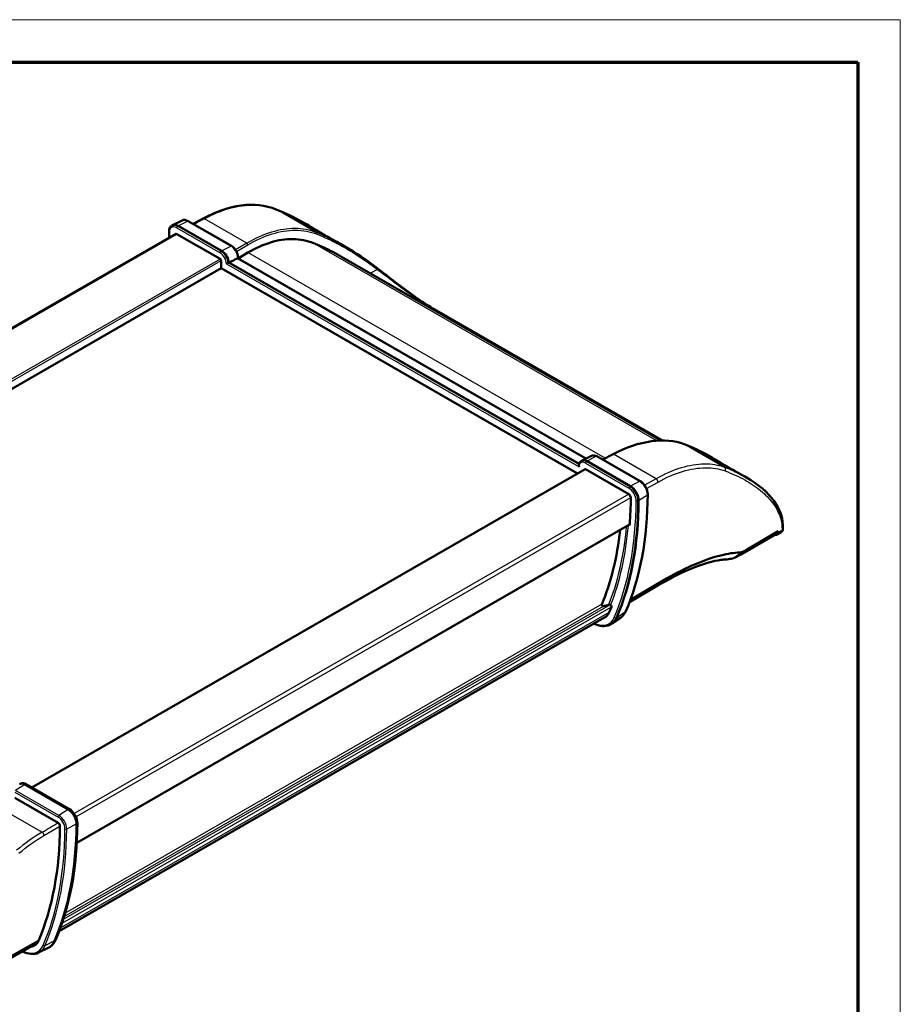
# Model space of a CAD drawing. Units: millimetres. Extents: x 1 to 419, y 1 to 296.
# Drawn here: x 336 to 419, y 204 to 296 of the extents above; entities that cross this region are included whole.
import ezdxf

# ---------------------------------------------------------------- set-up
doc = ezdxf.new("R2010")
doc.units = ezdxf.units.MM
doc.layers.get('0').update_dxf_attribs({"lineweight": 25})
doc.layers.add('Sichtbar (ISO)', color=7, linetype='Continuous', lineweight=50)
doc.layers.add('Sichtbar schmal (ISO)', color=1, linetype='Continuous', lineweight=25)

# ---------------------------------------------------------------- blocks, each defined once
blk = doc.blocks.new('Ränder Bopla-A3-Rahmen')
at = {"color": 1, "linetype": 'Continuous', "lineweight": 18}
for p, q in [((1, 296), (419, 296)), ((419, 296), (419, 1))]:
    blk.add_line(p, q, dxfattribs=at)
at = {"color": 3, "linetype": 'Continuous', "lineweight": 70}
for p, q in [((20, 292), (415, 292)), ((415, 292), (415, 5))]:
    blk.add_line(p, q, dxfattribs=at)

msp = doc.modelspace()

# ---------------------------------------------------------------- linework, layer by layer
at = {"layer": 'Sichtbar (ISO)'}
for p, q in [((350.61673994, 276.64582927), (350.67218823, 276.68268778)), ((351.61492725, 277.1511473), (350.71310957, 276.70625281)), ((351.24120582, 276.64118765), (355.30651391, 274.30013242)), ((352.16979066, 277.09350555), (356.23509874, 274.75245032)), ((353.57349464, 277.319743), (352.651094, 276.81634069)), ((363.15144269, 276.86438469), (363.32896088, 276.76215876)), ((351.00483183, 275.89425632), (299.10801925, 246.00886955)), ((350.38377426, 275.53661247), (350.3766593, 276.10101394)), ((351.09978447, 275.87054158), (355.16509255, 273.52948635)), ((366.39168432, 274.99845363), (366.88204444, 274.71607402)), ((356.85324326, 273.68193399), (356.85324326, 273.57727687)), ((356.85324438, 273.58771298), (357.77395408, 274.12677829)), ((366.57576405, 273.73866795), (396.54198825, 256.48226711)), ((355.25841794, 273.36784231), (355.25841794, 272.65819671)), ((355.92993327, 273.17631308), (355.99025413, 273.21147758)), ((388.85489404, 254.28599011), (355.99025362, 273.21147785)), ((356.56129677, 273.46758535), (356.78613819, 273.5707424)), ((389.48826115, 254.78401996), (356.850015, 273.5791359)), ((303.44121584, 242.81863254), (355.25843707, 272.6581857)), ((355.25841794, 272.65819671), (388.71836928, 253.38989222)), ((375.2430295, 268.83318732), (396.68818368, 256.48374436)), ((392.04038211, 255.19864308), (391.07453987, 254.68974992)), ((389.041388, 254.551066), (389.0968363, 254.58792451)), ((390.03492517, 255.05370618), (389.13310748, 254.60881169)), ((389.60119279, 254.5511403), (393.66650088, 252.21008507)), ((390.52977763, 255.0034582), (394.59508571, 252.66240297)), ((400.84559025, 255.15776876), (401.33595037, 254.87538915)), ((337.50451779, 223.89779659), (389.41861265, 253.79313556)), ((389.45977144, 253.78049424), (393.52507952, 251.43943901)), ((404.39867381, 253.11168402), (404.576192, 253.00945809)), ((341.72495539, 218.7178237), (393.59670093, 248.58877532)), ((407.54500744, 247.96239013), (404.62682441, 246.24833997)), ((407.78045984, 247.85625905), (407.44858447, 247.65979138)), ((407.37218445, 247.73209423), (404.04900446, 245.77995241)), ((393.67579341, 241.53534814), (396.73227583, 243.32884793)), ((396.27244676, 242.8869365), (393.59348325, 241.31492104)), ((340.06025279, 210.40379225), (391.38701524, 239.96090898)), ((392.75755085, 239.84637788), (391.9201062, 239.2896978)), ((391.73577161, 239.18847453), (391.79548213, 239.21793158)), ((336.44265212, 224.26146849), (336.3829416, 224.23201144)), ((340.916335, 221.83328482), (336.85102692, 224.17434005)), ((341.03174704, 221.86660036), (336.96643895, 224.20765559)), ((339.96174085, 220.59436369), (335.89643276, 222.93541892)), ((337.92897617, 209.24280326), (333.61008243, 206.80207906)), ((334.09298804, 207.23853655), (338.12818539, 209.5189752)), ((339.22538862, 208.94975607), (339.16994032, 208.91289755)), ((338.14349857, 208.39623684), (339.04531626, 208.84113133))]:
    msp.add_line(p, q, dxfattribs=at)
at = {"layer": 'Sichtbar (ISO)', "flags": 128}
for points in [[(353.57349464, 277.319743), (354.02502394, 277.55516833), (354.47669486, 277.76858199), (354.92744529, 277.95929823), (355.37616845, 278.1266939), (355.82230717, 278.27039338), (356.26614383, 278.39023574), (356.70707152, 278.48570637), (357.14416468, 278.55627051), (357.5765138, 278.60149472), (358.0033695, 278.62107928), (358.42522236, 278.61474878), (358.84188105, 278.5821079), (359.25237281, 278.52287299), (359.65576704, 278.43692103), (360.05117528, 278.32432616), (360.43778327, 278.18535131)], [(360.43778327, 278.18535131), (361.11778389, 277.89964088), (361.79673422, 277.58422283), (362.47461654, 277.23910338), (363.15144309, 276.86438426)], [(350.3766593, 276.10101394), (350.38998218, 276.26610286), (350.43329344, 276.41642434), (350.46694243, 276.48428342), (350.5088768, 276.54599369), (350.55899815, 276.60029457), (350.6167397, 276.64582932)], [(351.61492765, 277.15114708), (351.67930569, 277.1767338), (351.74713815, 277.19209309), (351.88794645, 277.1931902), (352.03005435, 277.15874732), (352.16979107, 277.09350536)], [(366.39168437, 274.9984534), (366.21176917, 275.10037957), (366.00839208, 275.2124912), (365.7831627, 275.33394552), (365.53674356, 275.46450565), (365.27111642, 275.60333908), (364.98724728, 275.75027229), (364.8383138, 275.8270105), (364.68522886, 275.905763), (364.52855975, 275.98632767), (364.36891255, 276.06851316), (364.20669607, 276.15223354), (364.04143828, 276.23788366), (363.87434879, 276.32501932), (363.70738489, 276.41281494), (363.5426573, 276.50036612), (363.38133012, 276.58727056), (363.22566748, 276.67253685), (363.07945416, 276.75424329), (362.94531339, 276.83102467), (362.82535587, 276.90171057), (362.72184068, 276.96479945), (362.63613338, 277.01926558), (362.56786307, 277.06488756), (362.51736441, 277.10091216), (362.48526621, 277.12593678), (362.47339007, 277.13640087)], [(363.32896056, 276.76215875), (363.50535776, 276.65954917), (363.69380939, 276.5480053), (363.89381641, 276.42793649), (364.10602243, 276.29912334), (364.32975686, 276.16219203), (364.56316737, 276.01858615), (364.80569088, 275.86903746), (365.0565877, 275.71447892)], [(356.23509906, 274.75245018), (356.35953568, 274.66670504), (356.47602124, 274.55881195), (356.58175378, 274.43261238), (356.67378232, 274.2922955), (356.74930304, 274.14241223), (356.80578098, 273.98766781), (356.84106737, 273.83272222), (356.85324291, 273.68193435)], [(363.93614871, 275.02356585), (363.70744221, 275.10835955), (363.474709, 275.1828013), (363.23812272, 275.24668422), (362.99785197, 275.29978636), (362.75406026, 275.34193151), (362.50696425, 275.37308753), (362.25678899, 275.39323643), (362.00375954, 275.40235725), (361.74810266, 275.40043053), (361.49003666, 275.38743776), (361.22977481, 275.36336389), (360.96747306, 275.32829676), (360.70341715, 275.28241952), (360.43791476, 275.22591971), (360.17127188, 275.15898095), (359.9037886, 275.08179367), (359.63577679, 274.99454152), (359.36753823, 274.89741833), (359.09941346, 274.79071008), (358.83178603, 274.67479776), (358.56504369, 274.5500648), (358.29956575, 274.41689511), (358.03574165, 274.27567212), (357.77395408, 274.12677829)], [(366.57574767, 273.73852112), (366.46600149, 273.80130643), (366.35624604, 273.86329695), (366.24648216, 273.9244911), (366.13670479, 273.98488946), (366.02691562, 274.04448911), (365.91710791, 274.10328991), (365.80728671, 274.16128869), (365.69744528, 274.21848738), (365.5875853, 274.27488086), (365.47770341, 274.33047093), (365.36779623, 274.38525541), (365.25786545, 274.43923354), (365.14790938, 274.49240166), (365.03792381, 274.54476171), (364.92790789, 274.59631052), (364.81786078, 274.64704782), (364.70777996, 274.6969719), (364.59766373, 274.74608177), (364.48751294, 274.79437548), (364.37732253, 274.84185204), (364.26709251, 274.88851144), (364.15682118, 274.93435074), (364.0465077, 274.97936872), (363.93614871, 275.02356585)], [(366.88204441, 274.71607383), (367.25884735, 274.49434416), (367.63629345, 274.26279256), (368.0143962, 274.02147423), (368.39329511, 273.77037325), (368.77315412, 273.50946048), (369.15396902, 273.2388256), (369.53573475, 272.95857803), (369.91844331, 272.66884475)], [(355.92993327, 273.17631308), (355.92281462, 273.17213098), (355.91538439, 273.1677042), (355.90768232, 273.16305763), (355.89978252, 273.15824185), (355.89180196, 273.15333557), (355.88378242, 273.14836835), (355.87575982, 273.14336879), (355.86777178, 273.13836889), (355.85987783, 273.13341041), (355.85210195, 273.12851749), (355.84446847, 273.12370426), (355.83699167, 273.11899169), (355.82969237, 273.11439528), (355.82258593, 273.10992836), (355.81567164, 273.10559835), (355.80896186, 273.10141099), (355.80246239, 273.09737553), (355.7961842, 273.0934998), (355.79012875, 273.08979152), (355.78429231, 273.08624563), (355.77867677, 273.08286814), (355.77329124, 273.07966239), (355.76813789, 273.07663502), (355.76322578, 273.07378888)], [(356.85000372, 273.57912099), (356.84943357, 273.57942575), (356.84881349, 273.57971142), (356.84813903, 273.57997883), (356.84741406, 273.58022485), (356.84663234, 273.58045172), (356.84579614, 273.58065734), (356.84490258, 273.58084149), (356.84395222, 273.58100352), (356.84294391, 273.58114229), (356.84187527, 273.58125932), (356.84075117, 273.58135255), (356.83956795, 273.58142474), (356.83833046, 273.58147383), (356.83703503, 273.58150302), (356.83568475, 273.58151022), (356.8342811, 273.58149627), (356.83282208, 273.58146196), (356.83130917, 273.58140814), (356.82974378, 273.58133415), (356.82812566, 273.58124132), (356.82645448, 273.58112992), (356.82473347, 273.58099891), (356.82296061, 273.58085003), (356.82113565, 273.58068458)], [(375.24302938, 268.83318763), (375.08382935, 268.92618189), (374.91963619, 269.02469905), (374.7510981, 269.1283571), (374.57892928, 269.23669711), (374.40389089, 269.34919459), (374.22676033, 269.46527775), (374.04835272, 269.58431998), (373.86875552, 269.70616017), (373.68768802, 269.83089503), (373.50563513, 269.95810033), (373.32318353, 270.08726206), (373.14093381, 270.21784172), (372.95948046, 270.34928889), (372.77939056, 270.48106169), (372.42391645, 270.7446096), (372.07429275, 271.00767088), (371.73245104, 271.26787239), (371.4010333, 271.5223181), (371.0814544, 271.7691044), (370.77285728, 272.00816365), (370.47557112, 272.23861081), (370.19048857, 272.45920663), (369.91844331, 272.66884475)], [(398.70995988, 256.14621382), (398.37381854, 256.25696828), (398.02177181, 256.34622336), (397.65526197, 256.41351152), (397.27515219, 256.45855218), (396.88246663, 256.48104477), (396.47867706, 256.48071448), (396.06507992, 256.45741448), (395.64166425, 256.41089782), (395.20895858, 256.34085777), (394.76843381, 256.24716137), (394.3215061, 256.12980872), (393.86961097, 255.98894787), (393.41417886, 255.82488997), (392.95661245, 255.63807277), (392.49825704, 255.42908891), (392.04038211, 255.19864308)], [(400.84559001, 255.1577687), (400.35394323, 255.42584627), (399.83303937, 255.68059126), (399.28448549, 255.92101991), (398.70995988, 256.14621382)], [(404.39867386, 253.11168378), (404.21875866, 253.21360995), (404.01538157, 253.32572159), (403.79015218, 253.4471759), (403.54373305, 253.57773603), (403.27810591, 253.71656947), (402.99423677, 253.86350268), (402.84530329, 253.94024088), (402.69221835, 254.01899339), (402.53554924, 254.09955805), (402.37590204, 254.18174354), (402.21368556, 254.26546392), (402.04842777, 254.35111404), (401.88133827, 254.4382497), (401.71437438, 254.52604533), (401.54964679, 254.61359651), (401.38831961, 254.70050094), (401.23265697, 254.78576724), (401.08644365, 254.86747367), (400.95230288, 254.94425506), (400.83234536, 255.01494095), (400.72883017, 255.07802983), (400.64312287, 255.13249596), (400.57485256, 255.17811794), (400.52435389, 255.21414255), (400.4922557, 255.23916716), (400.48037956, 255.24963125)], [(388.82815974, 254.14251153), (388.84902665, 254.26515767), (388.89084032, 254.37717476), (388.95507929, 254.4744737), (389.0413876, 254.55106642)], [(390.03492591, 255.05370585), (390.15405571, 255.09061612), (390.28015645, 255.09161999), (390.40643736, 255.06103188), (390.52977727, 255.00345845)], [(401.33595005, 254.87538913), (401.51234725, 254.77277956), (401.70079888, 254.66123569), (401.9008059, 254.54116688), (402.11301191, 254.41235373), (402.33674635, 254.27542242), (402.57015686, 254.13181653), (402.81268037, 253.98226784), (403.06357718, 253.82770931)], [(388.8616382, 254.01368081), (388.8588152, 254.01867006), (388.85609067, 254.02371896), (388.85346887, 254.02882365), (388.85095413, 254.03397883), (388.84854749, 254.03918365), (388.84625323, 254.04443278), (388.84407571, 254.04972194), (388.84201583, 254.0550492), (388.84007971, 254.06040884), (388.83826693, 254.0658016), (388.83657994, 254.0712289), (388.83502362, 254.07668574), (388.83360259, 254.0821675), (388.83232148, 254.08766761), (388.83118336, 254.09318199), (388.83019275, 254.09870497), (388.82935445, 254.10423106), (388.82867467, 254.10975361), (388.82815416, 254.11527207), (388.82780139, 254.12077821), (388.82762037, 254.12626459), (388.82761673, 254.13172181), (388.82779433, 254.1371404), (388.8281589, 254.14251201)], [(394.59508526, 252.66240328), (394.73731955, 252.56431601), (394.87085457, 252.4404271), (394.99221315, 252.2952187), (395.09780987, 252.13364624), (395.1842982, 251.96111519), (395.24868842, 251.78323498), (395.28850033, 251.60559013), (395.30160421, 251.43343648)], [(407.98661848, 248.20829045), (407.98952888, 248.53459356), (407.96094404, 248.8626933), (407.90111217, 249.19106542), (407.81049223, 249.51827323), (407.68971158, 249.84300938), (407.53951834, 250.16407179), (407.36077355, 250.48036584), (407.15433112, 250.79100125), (406.92064518, 251.09569995), (406.66015279, 251.39403632), (406.37354411, 251.68525493), (406.06155206, 251.96861862), (405.72496311, 252.2434081), (405.36460882, 252.5089233), (404.98137301, 252.76448937), (404.57619133, 253.00945827)], [(395.30160421, 251.43343648), (395.28951186, 250.66208828), (395.261709, 249.9002305), (395.21821003, 249.1482735), (395.15902753, 248.40662785), (395.08419422, 247.6756919), (394.99374434, 246.95586174), (394.88771894, 246.24752934), (394.76617228, 245.55107688), (394.62916541, 244.86688074), (394.47676272, 244.19531529), (394.30904213, 243.53674479), (394.1260883, 242.89152623), (393.92799437, 242.26001153), (393.71485523, 241.64254936), (393.48678309, 241.03947506), (393.24389528, 240.45111865)], [(407.54096355, 247.82728601), (407.53942667, 247.8087371), (407.53679133, 247.79098455), (407.53305248, 247.77404202), (407.52820834, 247.75792508), (407.5222571, 247.74264539), (407.51519855, 247.72821649), (407.50702765, 247.71465303), (407.49774428, 247.70196764), (407.48734486, 247.69017388), (407.4758295, 247.67928449), (407.46319456, 247.66931495), (407.4494383, 247.66027597), (407.43455899, 247.65218315), (407.41855304, 247.64505002), (407.40142045, 247.63888928), (407.38315943, 247.63371358), (407.36376471, 247.6295384), (407.34325153, 247.62637752), (407.32164626, 247.62425124), (407.29895577, 247.62316746), (407.27518579, 247.62313635), (407.25034033, 247.62416711), (407.22442844, 247.62626695), (407.19745083, 247.629448)], [(407.46138872, 247.8942279), (407.46080478, 247.88509291), (407.45994846, 247.87615391), (407.45882409, 247.86740855), (407.45742745, 247.85886315), (407.45576085, 247.85051515), (407.45382189, 247.84236999), (407.45161308, 247.83442621), (407.44913168, 247.8266871), (407.44637696, 247.81915515), (407.44334966, 247.8118308), (407.44005051, 247.80471546), (407.43647888, 247.79781167), (407.43263193, 247.79112171), (407.42851228, 247.78464612), (407.42411911, 247.77838637), (407.41945134, 247.77234478), (407.41450826, 247.76652384), (407.40929069, 247.76092404), (407.40379758, 247.75554771), (407.39802821, 247.75039735), (407.39198329, 247.74547338), (407.38566369, 247.7407763), (407.37906513, 247.73631143), (407.37219177, 247.73207632)], [(407.46227907, 247.91379811), (407.46224536, 247.91298163), (407.46220995, 247.91216711), (407.46217434, 247.91135148), (407.46214031, 247.91053482), (407.46210448, 247.90972005), (407.46206855, 247.90890425), (407.46203252, 247.90808838), (407.46199637, 247.90727343), (407.46196013, 247.90645744), (407.46192378, 247.90564236), (407.46188742, 247.90482631), (407.46184918, 247.90401209), (407.46181251, 247.90319586), (407.46177574, 247.90238054), (407.46173717, 247.90156516), (407.46170019, 247.90074972), (407.46166141, 247.89993422), (407.46162253, 247.89911963), (407.46158523, 247.89830401), (407.46154614, 247.89748832), (407.46150694, 247.89667355), (407.46146764, 247.89585872), (407.46142823, 247.89504285), (407.46138872, 247.8942279)], [(407.54500786, 247.96238993), (407.54495844, 247.95674787), (407.54489722, 247.95110874), (407.54482758, 247.94546863), (407.54474613, 247.93983047), (407.54465456, 247.93419328), (407.54455299, 247.92855713), (407.5444413, 247.92292098), (407.5443195, 247.91728677), (407.54418758, 247.91165355), (407.54404385, 247.90602129), (407.5438917, 247.90039001), (407.54372786, 247.89476074), (407.5435539, 247.88913147), (407.54336982, 247.88350414), (407.54317563, 247.87787682), (407.54297132, 247.87225144), (407.54275701, 247.86662613), (407.54253078, 247.86100368), (407.54229455, 247.85538128), (407.54204989, 247.84975987), (407.54179342, 247.84413942), (407.54152695, 247.83852099), (407.54125026, 247.83290347), (407.54096355, 247.82728601)], [(407.78045981, 247.85625897), (407.86679251, 247.92398566), (407.93241953, 248.0127229), (407.97138798, 248.11083321), (407.98661848, 248.20829045)], [(396.73227634, 243.32884784), (397.0740603, 243.5266416), (397.4168617, 243.71943297), (397.75984432, 243.90662932), (398.10217957, 244.08763076), (398.4430304, 244.26184369), (398.78157075, 244.42867648), (399.11701246, 244.58769246), (399.44861459, 244.73860557), (399.7756362, 244.8811351), (400.09734141, 245.01499937), (400.41298843, 245.13991766), (400.72189364, 245.25567006), (401.02348553, 245.36224853), (401.31717658, 245.45968276), (401.60238177, 245.54800098), (401.87851444, 245.62723045), (402.14498957, 245.69740232), (402.4012913, 245.7586627), (402.64707528, 245.81130612), (402.88201657, 245.85564029), (403.105794, 245.89196975), (403.31808219, 245.92060196), (403.51986023, 245.94198354), (403.71459553, 245.95668351), (403.901827, 245.96467268)], [(403.901827, 245.96467268), (403.92266609, 245.96566353), (403.94446992, 245.96761439), (403.96722037, 245.97053144), (403.99090605, 245.97441554), (404.01550928, 245.97927359), (404.04101655, 245.98510768), (404.06741396, 245.99192204), (404.09468719, 245.99972165), (404.12284761, 246.0085317), (404.15187119, 246.01834572), (404.1817179, 246.02914114), (404.21235107, 246.04089394), (404.24373067, 246.05358109), (404.27581538, 246.06718123), (404.30856643, 246.08167109), (404.34194547, 246.09702761), (404.37591161, 246.11322825), (404.41042693, 246.13024922), (404.44545096, 246.14806821), (404.48094578, 246.16666242), (404.51686922, 246.18600953), (404.5531821, 246.20608797), (404.58984817, 246.22687103), (404.6268236, 246.2483403)], [(402.56230406, 245.31011961), (402.47533783, 245.30582375), (402.37777041, 245.29844583), (402.27008437, 245.28771124), (402.15275218, 245.27334923), (402.02625558, 245.25508567), (401.89107167, 245.23264667), (401.5963632, 245.1743677), (401.27145483, 245.0975409), (400.91902794, 245.00142376), (400.54180606, 244.88535398), (400.14185944, 244.74895238), (399.72004535, 244.59158091), (399.27719409, 244.41258782), (398.81489458, 244.21172764), (398.33493217, 243.98913295), (397.83903909, 243.74494005), (397.3289813, 243.47947553), (396.80629716, 243.19329043), (396.27244663, 242.88693594)], [(404.04900464, 245.77995276), (403.80043981, 245.64446472), (403.66128693, 245.57814698), (403.50758875, 245.51310968), (403.3323843, 245.4498623), (403.12582977, 245.39019044), (403.00682519, 245.36325511), (402.87481915, 245.33943647), (402.72744216, 245.3209083), (402.56230406, 245.31011961)], [(391.12993122, 240.93058772), (391.12145227, 240.92945533), (391.11265459, 240.92937812), (391.10326153, 240.93035651), (391.09338921, 240.93240032), (391.08321639, 240.9355162), (391.07292429, 240.9396991), (391.06269904, 240.94484589), (391.05273357, 240.95080085), (391.0432174, 240.95740969), (391.03403402, 240.96475255), (391.0250275, 240.97295396), (391.01639941, 240.98187441), (391.00834825, 240.991378), (391.00104231, 241.00130591), (390.99458415, 241.01145248), (390.98906022, 241.0216095), (390.98453244, 241.03163252), (390.98086535, 241.04183684), (390.97812048, 241.05211434), (390.97640827, 241.06224391), (390.9758307, 241.07200688), (390.97637808, 241.08122556), (390.97797702, 241.08974626), (390.98055578, 241.09741332)], [(391.62632805, 241.03142798), (391.60544919, 241.02717781), (391.58458782, 241.02293192), (391.56374225, 241.01869081), (391.54291586, 241.014453), (391.52210522, 241.01021994), (391.50131207, 241.00599116), (391.48053473, 241.00176715), (391.45977651, 240.99754642), (391.43903404, 240.99333043), (391.41830902, 240.9891187), (391.39760148, 240.98491076), (391.37690969, 240.98070756), (391.35623698, 240.97650713), (391.33557839, 240.97231292), (391.31493887, 240.96812148), (391.2943151, 240.9639343), (391.27370876, 240.95975185), (391.25311808, 240.95557359), (391.23254657, 240.95139816), (391.21198902, 240.94722838), (391.19144892, 240.94306237), (391.17092619, 240.93890009), (391.15042085, 240.93474155), (391.12993122, 240.93058772)], [(391.62632805, 241.03142798), (391.63188364, 241.03255505), (391.63741931, 241.0336726), (391.64293512, 241.03477968), (391.64843118, 241.03587683), (391.65390742, 241.03696306), (391.65936228, 241.03803939), (391.6647958, 241.03910537), (391.67020798, 241.04016051), (391.67559725, 241.04120584), (391.68096528, 241.04223991), (391.68631045, 241.0432637), (391.69163286, 241.04427632), (391.69693077, 241.04527919), (391.70220592, 241.04627039), (391.70745679, 241.04725098), (391.71268162, 241.04822142), (391.71788218, 241.04918077), (391.72305681, 241.05012906), (391.72820557, 241.05106679), (391.73332852, 241.05199304), (391.73842402, 241.0529083), (391.74349213, 241.05381311), (391.74853453, 241.05470599), (391.75354789, 241.05558795)], [(391.7535481, 241.05558808), (391.75608808, 241.05597579), (391.75867616, 241.05625399), (391.76130286, 241.05642254), (391.76396586, 241.05648011), (391.76665941, 241.05642824), (391.76938473, 241.05626567), (391.77213618, 241.05599402), (391.77491477, 241.05561094), (391.777715, 241.05511863), (391.78053626, 241.05451573), (391.78337622, 241.05380286), (391.78623104, 241.05298022), (391.78909839, 241.05204842), (391.79197945, 241.05100521), (391.79486682, 241.04985314), (391.79775472, 241.04859371), (391.80063925, 241.04722808), (391.80351509, 241.04575951), (391.80638192, 241.04418828), (391.80923784, 241.04251477), (391.81207912, 241.04074071), (391.81490559, 241.03886697), (391.81771347, 241.03689477), (391.82050254, 241.03482448)], [(393.24389528, 240.45111865), (393.15111532, 240.2682338), (393.03856511, 240.10510747), (392.906963, 239.96380732), (392.75755163, 239.84637723)], [(391.73577157, 239.18847438), (391.57182659, 239.12195569), (391.39770479, 239.07874587), (391.21528327, 239.05897913), (391.02627589, 239.06237371), (390.83220767, 239.08845208), (390.6344496, 239.136602), (390.43427509, 239.20613236), (390.23291241, 239.29630492)], [(336.96643859, 224.20765559), (336.83519362, 224.26892652), (336.70128076, 224.30137369), (336.56808924, 224.30032427), (336.50376508, 224.28575736), (336.44265258, 224.26146829)], [(341.78088105, 220.5635106), (341.76700336, 220.74576612), (341.72479919, 220.93408276), (341.65648763, 221.12279364), (341.5647006, 221.30589353), (341.4526335, 221.47736511), (341.32388573, 221.63141703), (341.18232763, 221.76275147), (341.03174658, 221.86660041)], [(339.72013755, 209.56498632), (339.96338277, 210.15420994), (340.1917904, 210.75817357), (340.4052448, 211.37654501), (340.60363207, 212.00899013), (340.78685395, 212.65516122), (340.95482237, 213.31470297), (341.10744928, 213.98725952), (341.24465845, 214.67246512), (341.3663855, 215.36994484), (341.47256601, 216.07932369), (341.56314907, 216.8002167), (341.63809533, 217.53223055), (341.69736381, 218.27497184), (341.74092684, 219.02804001), (341.76877016, 219.79102306), (341.78088105, 220.5635106)], [(337.92897627, 209.24280308), (337.93151519, 209.24424383), (337.93404906, 209.24569383), (337.93657619, 209.24715307), (337.93909825, 209.24862156), (337.94161526, 209.25009881), (337.94412722, 209.25158531), (337.94663411, 209.25308057), (337.94913426, 209.25458556), (337.95162935, 209.25609931), (337.95411939, 209.25762181), (337.95660268, 209.25915454), (337.9590826, 209.26069457), (337.96155578, 209.26224482), (337.96402221, 209.2638048), (337.96648528, 209.26537256), (337.96894159, 209.26694957), (337.97139285, 209.26853583), (337.97383906, 209.27013085), (337.97627852, 209.2717356), (337.97871292, 209.27334911), (337.98114226, 209.27497138), (337.98356486, 209.27660289), (337.98598241, 209.27824365), (337.98839489, 209.27989268)], [(339.22538813, 208.9497561), (339.37735529, 209.06919224), (339.51122153, 209.21292418), (339.62572566, 209.37888704), (339.72013755, 209.56498632)], [(336.64105381, 208.51496212), (336.84208326, 208.42251947), (337.04207396, 208.35091289), (337.23976365, 208.30091642), (337.43385125, 208.27325234), (337.62293308, 208.26856408), (337.80544205, 208.28736708), (337.97961311, 208.32996361), (338.14349824, 208.39623682)]]:
    msp.add_lwpolyline(points, dxfattribs=at)
at = {"layer": 'Sichtbar (ISO)'}
for centre, major_axis, ratio, start_param, end_param in [((351.24120582, 275.74188581), (-0.54893543, 0.95324178), 0.5780931159, 5.4997208522, 6.3203233295), ((351.09978447, 275.66044667), (-0.12824231, 0.22269637), 0.5780931159, 5.4997208522, 6.5168228223), ((355.30651391, 273.50302397), (0.48655641, -0.84491885), 0.5780931159, 0.9158908319, 2.3581281986), ((355.16509255, 273.42158483), (-0.06586328, 0.11437344), 0.5780931159, 3.9289245254, 5.4997208522), ((354.10675761, 273.11982614), (5.12130909, 2.00834982), 0.1157693996, 5.0432301699, 5.1662924497), ((356.76649924, 273.39643803), (-0.09231175, -0.17756848), 0.5470850095, 3.4815402656, 3.7544066256), ((389.60119279, 253.75403185), (-0.48655641, 0.84491885), 0.5780931159, 5.4997208522, 6.3203233295), ((389.45977144, 253.67259271), (-0.06586328, 0.11437344), 0.5780931159, 5.4997208522, 6.6099098356), ((393.66650088, 251.31078323), (0.54893543, -0.95324178), 0.5780931159, 0.7810425222, 2.3581281986), ((365.55956223, 267.70087951), (20.38546584, -35.39993337), 0.5780931159, 0.4076051555, 0.7810425222), ((393.52507952, 251.22934409), (-0.12824231, 0.22269637), 0.5780931159, 3.9226351758, 5.4997208522), ((365.41814088, 267.61944037), (-19.96477272, 34.66938795), 0.5780931159, 3.8442905115, 3.9226351758), ((365.31342782, 267.55914013), (-19.46703044, 33.80504452), 0.5780931159, 3.5539316376, 3.8125364063), ((393.51310167, 248.68487833), (0.06586328, -0.11437344), 0.5780931159, 5.9564607787, 6.9858831651), ((365.41814088, 267.61944037), (-19.96477272, 34.66938795), 0.5780931159, 3.5491978091, 3.5688264581), ((391.80560393, 240.93688767), (-0.06586328, 0.11437344), 0.5780931159, 3.5688264581, 5.3393882748), ((390.04576764, 242.07342829), (1.25106478, -2.1725091), 0.5780931159, 6.2085351094, 6.6907904627), ((390.187189, 242.15486744), (1.67175791, -2.90305451), 0.5780931159, 6.2460472848, 6.6907904627), ((336.85102692, 223.3772316), (-0.48655641, 0.84491885), 0.5780931159, 5.4997208522, 6.3203233295), ((340.916335, 220.93398298), (-0.54893543, 0.95324178), 0.5780931159, 3.9226351758, 5.4997208522), ((311.8548022, 236.77436505), (-19.96477272, 34.66938795), 0.5780931159, 3.5491978091, 3.9226351758), ((312.80939636, 237.32407926), (-20.38546584, 35.39993337), 0.5780931159, 3.5491978091, 3.9226351758), ((339.96174085, 220.38426877), (-0.12824231, 0.22269637), 0.5780931159, 3.9226351758, 5.4997208522), ((336.48242897, 211.22835297), (1.25106478, -2.1725091), 0.5780931159, 6.0474580738, 6.6907904627), ((336.76527168, 211.39123126), (1.24758053, -2.16645859), 0.5780931159, 6.0645705679, 6.1824799383), ((337.43702312, 211.77806719), (1.67175791, -2.90305451), 0.5780931159, 6.2460472848, 6.6907904627)]:
    msp.add_ellipse(centre, major_axis=major_axis, ratio=ratio, start_param=start_param, end_param=end_param, dxfattribs=at)
at = {"layer": 'Sichtbar schmal (ISO)'}
for p, q in [((364.2330213, 276.00159121), (360.45815556, 278.17539182)), ((351.09978447, 276.45420143), (355.16509255, 274.1131462)), ((351.18354692, 276.60449036), (351.24120582, 276.64118765)), ((355.24885501, 274.26343513), (351.18354692, 276.60449036)), ((351.24120582, 276.64118765), (352.11203752, 277.08989983)), ((352.11203752, 277.08989983), (356.1773456, 274.7488446)), ((357.68655052, 275.00862001), (353.69634232, 277.30642809)), ((299.18104239, 245.96681832), (351.10474063, 275.86768752)), ((355.30651391, 274.30013242), (356.1773456, 274.7488446)), ((357.68654995, 275.0086203), (356.61752548, 274.38215625)), ((356.70754272, 274.23048719), (357.77567873, 274.85650942)), ((396.16362303, 256.46499771), (363.93614878, 275.02356585)), ((355.24885501, 274.26343513), (355.30651391, 274.30013242)), ((391.31076558, 254.81421329), (357.77395379, 274.12677878)), ((355.16992313, 273.52655997), (303.09513183, 243.53868207)), ((303.18336548, 243.38550013), (355.25829466, 273.37345743)), ((355.76322564, 273.07378921), (388.86163835, 254.01368097)), ((388.8397322, 254.2248204), (355.92993326, 273.1763132)), ((356.56129677, 273.46758535), (356.82113636, 273.63376815)), ((356.78613819, 273.5707424), (389.4460071, 254.76317473)), ((356.82113636, 273.63376815), (356.82113636, 273.58068404)), ((369.92884009, 272.55335731), (369.27398765, 272.1848641)), ((375.14251778, 268.80540286), (375.18296401, 268.82835551)), ((375.18296421, 268.82835516), (396.62027803, 256.48342716)), ((402.49784156, 253.96634673), (398.72297582, 256.14014733)), ((391.10993985, 254.66936421), (392.10019354, 255.19112097)), ((396.09040117, 252.89331325), (392.10019297, 255.19112133)), ((389.45977144, 254.36415408), (393.52507952, 252.02309886)), ((389.60119279, 254.5511403), (389.5435339, 254.51444301)), ((393.60884198, 252.17338779), (389.5435339, 254.51444301)), ((390.47202449, 254.99985248), (389.60119279, 254.5511403)), ((390.47202449, 254.99985248), (394.53733257, 252.65879725)), ((337.54102936, 223.87677098), (389.46472761, 253.77764017)), ((393.66650088, 252.21008507), (394.53733257, 252.65879725)), ((396.09040091, 252.89331337), (395.00422099, 252.27877)), ((395.18011664, 251.97074206), (396.2656239, 252.58476652)), ((393.60884198, 252.17338779), (393.66650088, 252.21008507)), ((393.52996963, 251.43654689), (341.46810476, 221.45611283)), ((341.64505626, 221.14874636), (393.70675413, 251.12908426)), ((394.38362234, 250.82577933), (394.44430296, 250.85722082)), ((394.44430296, 250.85722082), (395.2694972, 251.38531217)), ((393.60658513, 248.6286386), (341.72691109, 218.75312126)), ((407.46138872, 247.8942279), (404.33742817, 246.05955532)), ((407.89364322, 248.03612679), (407.54096355, 247.82728601)), ((340.3346036, 211.16543062), (391.89589553, 240.8576039)), ((391.76858626, 241.05632495), (340.44603908, 211.50163564)), ((340.53570158, 211.78535873), (391.15659832, 240.93599443)), ((390.98621292, 241.11078524), (340.63516869, 212.11554726)), ((392.38725699, 239.87275703), (393.21570133, 240.41820366)), ((391.69642884, 240.37543959), (340.17239386, 210.70472116)), ((392.32679157, 239.84246465), (392.38725699, 239.87275703)), ((336.85102692, 224.17434005), (335.98019522, 223.62009499)), ((336.90868582, 224.20404987), (336.85102692, 224.17434005)), ((336.90868582, 224.20404987), (340.9739939, 221.86299464)), ((335.89643276, 223.46980606), (339.96174085, 221.12875083)), ((340.04550331, 221.27903976), (335.98019522, 223.62009499)), ((334.4709903, 222.00467066), (338.4611985, 219.70686258)), ((340.916335, 221.83328482), (340.04550331, 221.27903976)), ((340.9739939, 221.86299464), (340.916335, 221.83328482)), ((338.63950638, 219.40009246), (340.14344924, 220.28123922)), ((341.69413708, 220.48042057), (340.77766793, 220.00555468)), ((341.74877426, 220.51538619), (341.69413708, 220.48042057)), ((339.63709111, 209.49595678), (338.72387207, 209.03844617)), ((339.69194349, 209.53207151), (339.63709111, 209.49595678))]:
    msp.add_line(p, q, dxfattribs=at)
at = {"layer": 'Sichtbar schmal (ISO)', "flags": 128}
for points in [[(353.69634258, 277.3064279), (353.99653098, 277.46543127), (354.29652382, 277.61457341), (354.59610362, 277.75372387), (354.89504616, 277.88275318), (355.19313228, 278.00152895), (355.49013775, 278.10991927), (355.78584425, 278.20779418), (356.08003094, 278.29502276), (356.37247443, 278.37147602), (356.6629935, 278.43706404), (356.95145581, 278.49170952), (357.23773153, 278.53533952), (357.52169339, 278.56787576), (357.80321074, 278.58924482), (358.08215628, 278.59936939), (358.3584019, 278.59817458), (358.63190545, 278.58557612), (358.90267535, 278.56150677), (359.17049918, 278.5259397), (359.435162, 278.47885049), (359.69644633, 278.4202133), (359.95415239, 278.35003682), (360.20810907, 278.26840325), (360.45815452, 278.17539236)], [(360.45815452, 278.17539236), (360.57060653, 278.13022381), (360.68303831, 278.08423362), (360.79544817, 278.03742277), (360.9078378, 277.98978982), (361.02020804, 277.94133551), (361.13255721, 277.89205889), (361.24488446, 277.84196094), (361.35719232, 277.79103974), (361.46947996, 277.73929651), (361.58174904, 277.68673006), (361.69399537, 277.63334209), (361.80622485, 277.57912996), (361.91843324, 277.52409514), (362.03062057, 277.46823739), (362.1427885, 277.41155601), (362.25493705, 277.35405077), (362.36706706, 277.29572216), (362.47917683, 277.23656923), (362.59126806, 277.17659127), (362.70332726, 277.11579805), (362.8153519, 277.05419324), (362.92734535, 276.9917743), (363.03931056, 276.92854269), (363.15125216, 276.86449503)], [(363.32930237, 276.7617193), (363.12002472, 276.8807207), (362.93317763, 276.98297874), (362.76966893, 277.06832251), (362.6319305, 277.13565378), (362.52240095, 277.18387312), (362.44351048, 277.2118807), (362.39900594, 277.21801487), (362.39661537, 277.19916622), (362.44475466, 277.15199864), (362.55294478, 277.07273965), (362.73340325, 276.95754446), (362.97764592, 276.81262917), (363.27329174, 276.64593157), (363.60546791, 276.46636924), (363.9481319, 276.28591216), (364.29000775, 276.10870507), (364.62251267, 275.93768826), (364.93793884, 275.77537961), (365.23442084, 275.62188946), (365.51090333, 275.47747796), (365.76614801, 275.34251949), (365.99891157, 275.217395), (366.20795404, 275.10247815), (366.39187825, 274.99830333)], [(364.23302184, 276.00159085), (363.98858023, 276.09132493), (363.74072895, 276.16938102), (363.48961465, 276.23570071), (363.2353798, 276.29022414), (362.97820395, 276.33296785), (362.71828096, 276.36398199), (362.45580219, 276.38331526), (362.19094465, 276.39102122), (361.92353301, 276.38716496), (361.6535462, 276.37183908), (361.38114606, 276.34514021), (361.10648432, 276.30716502), (360.82971861, 276.25801014), (360.55100572, 276.19777173), (360.27050074, 276.12654789), (359.98831073, 276.04441882), (359.70436657, 275.95142425), (359.41886129, 275.84770095), (359.1320385, 275.73340313), (358.84413506, 275.60868158), (358.55539374, 275.47369098), (358.26605731, 275.32858216), (357.97636179, 275.17350687), (357.68654995, 275.0086203)], [(357.77567873, 274.85650942), (358.06301066, 275.02009946), (358.35022794, 275.17399419), (358.6370912, 275.3180399), (358.92336271, 275.45208674), (359.20880308, 275.57598294), (359.4931763, 275.68957721), (359.77624212, 275.79271777), (360.05776368, 275.88525333), (360.33754457, 275.96704616), (360.61565898, 276.03805747), (360.8920007, 276.09820564), (361.16641208, 276.14739496), (361.43874057, 276.18552733), (361.70883359, 276.21250709), (361.9765352, 276.22823756), (362.24169198, 276.23262309), (362.50431827, 276.22557057), (362.76459445, 276.20701298), (363.0223435, 276.17690064), (363.27737492, 276.13518046), (363.5294999, 276.0818018), (363.77853973, 276.01674908), (364.02435195, 275.94007779), (364.26679411, 275.85184775)], [(366.88204188, 274.71605864), (366.77113709, 274.77951311), (366.6602934, 274.84210427), (366.5495121, 274.90382942), (366.43879233, 274.96468879), (366.32813241, 275.02468163), (366.21753233, 275.08380647), (366.10698283, 275.14206841), (365.99647211, 275.19947282), (365.88600185, 275.25601944), (365.77556952, 275.31170825), (365.66517512, 275.36653972), (365.55481781, 275.42051554), (365.44449422, 275.47363545), (365.33420688, 275.52589968), (365.2239541, 275.57730869), (365.11373334, 275.62786346), (365.00354378, 275.67756371), (364.89338456, 275.72641065), (364.78325485, 275.77440426), (364.67315379, 275.82154599), (364.56308224, 275.8678346), (364.45303597, 275.91327155), (364.34301668, 275.95785583), (364.23302184, 276.00159085)], [(364.26679411, 275.85184775), (364.50021347, 275.7588081), (364.73374831, 275.66193272), (364.96740876, 275.56121641), (365.20120238, 275.45665517), (365.43514015, 275.34824455), (365.66922965, 275.23598006), (365.90348352, 275.11985626), (366.13790682, 274.99986964), (366.37252147, 274.8760111), (366.60739574, 274.74824743), (366.84254649, 274.61658218), (367.07797162, 274.48102624), (367.31367787, 274.34158841), (367.54966566, 274.19827945), (367.78593879, 274.05110824), (368.02249725, 273.90008716), (368.25938277, 273.74520321), (368.49667332, 273.58642811), (368.73436806, 273.42378293), (368.97246572, 273.25729083), (369.21096293, 273.08697371), (369.4498597, 272.91285736), (369.68915265, 272.73497428), (369.92884009, 272.55335731)], [(369.92884009, 272.55335731), (370.10731387, 272.42017315), (370.29155039, 272.28202852), (370.48123987, 272.13924195), (370.67610245, 271.99214824), (370.87604457, 271.84100506), (371.08097814, 271.68606691), (371.29081929, 271.52758782), (371.50547951, 271.36582229), (371.72487093, 271.20102519), (371.94885614, 271.03349415), (372.17663752, 270.8640931), (372.40759656, 270.69356398), (372.64126269, 270.52252665), (372.87716577, 270.35160094), (373.11483374, 270.18140754), (373.35379478, 270.0125675), (373.59306455, 269.84606843), (373.83099363, 269.68332168), (374.06687753, 269.52501898), (374.30004021, 269.37183224), (374.5298065, 269.22443142), (374.75479312, 269.08391019), (374.97303161, 268.95156151), (375.18296401, 268.82835551)], [(392.10019354, 255.19112097), (392.40503327, 255.3470125), (392.71015116, 255.49343456), (393.01517465, 255.63016516), (393.31973621, 255.7569823), (393.62342617, 255.8737288), (393.92581885, 255.98028252), (394.22649784, 256.07652474), (394.52503829, 256.16232994), (394.82084258, 256.23758073), (395.11351367, 256.30229417), (395.4027658, 256.35653234), (395.68831323, 256.40035344), (395.96987356, 256.43381565), (396.24716105, 256.45697813), (396.51989162, 256.46990201), (396.78780481, 256.47264052), (397.05072528, 256.46525636), (397.30833356, 256.44786175), (397.56028152, 256.42058161), (397.80622103, 256.38353649), (398.04580732, 256.33684888), (398.2786931, 256.28063983), (398.50453024, 256.2150328), (398.72297483, 256.14014785)], [(398.72297483, 256.14014785), (398.81998339, 256.103885), (398.91630411, 256.06718423), (399.01193109, 256.03004993), (399.10685507, 255.9924865), (399.20106761, 255.95449684), (399.29456112, 255.91608609), (399.38732717, 255.87725934), (399.47935819, 255.83801807), (399.57064658, 255.79836788), (399.66118391, 255.75831436), (399.7509626, 255.71786094), (399.83997505, 255.67701393), (399.92821285, 255.63577604), (400.01567009, 255.5941526), (400.1023375, 255.55214825), (400.18820833, 255.50976714), (400.27327332, 255.46701534), (400.35751981, 255.4238997), (400.44094444, 255.38042412), (400.5235413, 255.33659321), (400.60530282, 255.29241208), (400.68622561, 255.2478828), (400.76630546, 255.20301059), (400.84553522, 255.15779923)], [(401.33629186, 254.87494968), (401.12701421, 254.99395109), (400.94016712, 255.09620912), (400.77665842, 255.18155289), (400.63891999, 255.24888417), (400.52939044, 255.29710351), (400.45049997, 255.32511108), (400.40599543, 255.33124526), (400.40360486, 255.3123966), (400.45174415, 255.26522903), (400.55993426, 255.18597004), (400.74039274, 255.07077484), (400.98463541, 254.92585955), (401.28028122, 254.75916196), (401.6124574, 254.57959963), (401.95512139, 254.39914254), (402.29699724, 254.22193545), (402.62950215, 254.05091864), (402.94492833, 253.88860999), (403.24141033, 253.73511985), (403.51789282, 253.59070834), (403.7731375, 253.45574988), (404.00590106, 253.33062539), (404.21494353, 253.21570853), (404.39886774, 253.11153372)], [(402.49784214, 253.96634634), (402.2848286, 254.03803198), (402.06458266, 254.10025282), (401.83746846, 254.15281261), (401.6038527, 254.19551654), (401.36414418, 254.22823552), (401.11876607, 254.25087696), (400.86813562, 254.26334876), (400.61267093, 254.26555934), (400.35259959, 254.25744001), (400.08814919, 254.23896824), (399.8196097, 254.21012573), (399.54727699, 254.1708927), (399.2714402, 254.12125132), (398.99239519, 254.06118278), (398.71043024, 253.99066877), (398.42584629, 253.9096895), (398.13895944, 253.81825723), (397.85006049, 253.7164621), (397.55943437, 253.60439816), (397.26736682, 253.48215653), (396.97414277, 253.34983416), (396.68005218, 253.20752268), (396.38537658, 253.05531854), (396.09040091, 252.89331337)], [(396.2656239, 252.58476652), (396.55563805, 252.74403002), (396.84535886, 252.89359627), (397.1345031, 253.0333756), (397.42278754, 253.16327444), (397.70993571, 253.28320215), (397.99565931, 253.39306664), (398.27968186, 253.49277676), (398.5617193, 253.58224043), (398.84148502, 253.66137234), (399.11866715, 253.73015928), (399.39296979, 253.78862246), (399.664103, 253.83678216), (399.93178016, 253.87465911), (400.19570879, 253.90227259), (400.45560143, 253.91964238), (400.71116559, 253.92678873), (400.96218041, 253.92373561), (401.20841495, 253.91055268), (401.4494612, 253.88733152), (401.68490024, 253.85416664), (401.91431818, 253.81115208), (402.13730957, 253.75841546), (402.35350942, 253.69615401), (402.56255947, 253.62456227)], [(404.5759178, 253.00914307), (404.49750359, 253.05385894), (404.41832399, 253.09818788), (404.33838912, 253.14212358), (404.25770656, 253.18566201), (404.17628307, 253.22879891), (404.09412369, 253.27153037), (404.01123601, 253.31385274), (403.92763015, 253.35575944), (403.84331116, 253.39724706), (403.75828495, 253.43831244), (403.67256248, 253.47894996), (403.58614795, 253.51915525), (403.49904896, 253.55892464), (403.41127225, 253.59825351), (403.32282456, 253.63713747), (403.233716, 253.6755719), (403.1439508, 253.71355288), (403.05353738, 253.75107507), (402.96248417, 253.78813481), (402.87079539, 253.82472819), (402.77847862, 253.86085108), (402.68554398, 253.89649738), (402.59199483, 253.93166417), (402.49784214, 253.96634634)], [(402.56255947, 253.62456227), (402.80759704, 253.53119508), (403.04835416, 253.43453266), (403.28470105, 253.33465348), (403.51650703, 253.23163795), (403.74364398, 253.12556599), (403.96597619, 253.01651825), (404.18337638, 252.90457539), (404.39571473, 252.78981598), (404.60285638, 252.67232167), (404.80467488, 252.55217126), (405.00103957, 252.42944488), (405.1918156, 252.30422433), (405.37687651, 252.17658818), (405.55609081, 252.04661629), (405.72932363, 251.91439873), (405.89643799, 251.78009307), (406.0573555, 251.64380806), (406.21201252, 251.50563716), (406.36033571, 251.36567801), (406.50226058, 251.22402367), (406.63771845, 251.08077042), (406.76663891, 250.9360138), (406.88895665, 250.78984827), (407.00460297, 250.64236829), (407.11350937, 250.49367036), (407.21560906, 250.34384811), (407.31083101, 250.19299853), (407.39911117, 250.04121191), (407.48040991, 249.88854229), (407.55467666, 249.73510826), (407.62186, 249.58104582), (407.68190514, 249.42649242), (407.73475708, 249.27158443), (407.78036292, 249.11645846), (407.81866598, 248.96125282), (407.84961335, 248.8061041), (407.87318082, 248.65115331), (407.88936921, 248.49654229), (407.89817643, 248.34240872), (407.89960183, 248.18889118), (407.89364322, 248.03612679)], [(407.89364322, 248.03612679), (407.8920596, 248.02622911), (407.89020124, 248.01652207), (407.8880683, 248.00700966), (407.88566087, 247.99769391), (407.88297922, 247.98857693), (407.88002346, 247.97966169), (407.87679549, 247.9709503), (407.87329372, 247.96244378), (407.86951831, 247.95414711), (407.86547116, 247.94606139), (407.86115242, 247.9381877), (407.85656052, 247.93053098), (407.85169572, 247.92309333), (407.84656145, 247.9158748), (407.84115459, 247.90888041), (407.83547693, 247.90211121), (407.82952864, 247.89557022), (407.82330993, 247.88925855), (407.81682089, 247.88318114), (407.81006006, 247.87733909), (407.80303266, 247.87173347), (407.79573372, 247.86636825), (407.7881652, 247.86124652), (407.78032883, 247.85636831)], [(404.33742817, 246.05955532), (404.31856788, 246.04861206), (404.29996847, 246.03808244), (404.28164766, 246.02798151), (404.26362946, 246.01832118), (404.24593326, 246.00911453), (404.22858267, 246.0003703), (404.21159243, 245.9920989), (404.19498067, 245.98430586), (404.17876636, 245.97700016), (404.16296972, 245.97018661), (404.14759708, 245.96386879), (404.13265981, 245.95804547), (404.11814022, 245.95270741), (404.10402061, 245.94785027), (404.0903174, 245.94347474), (404.07703735, 245.9395866), (404.06419479, 245.93618729), (404.05179687, 245.93327601), (404.03985456, 245.93085224), (404.02837249, 245.92891761), (404.01736079, 245.92746819), (404.00682408, 245.92649979), (403.99676236, 245.92600943), (403.98718491, 245.9259888)], [(403.98718491, 245.9259888), (403.92282119, 245.92700781), (403.85702659, 245.92712386), (403.78981501, 245.92632404), (403.72119952, 245.92459735), (403.65119318, 245.92193232), (403.57980864, 245.91831772), (403.50705728, 245.91374256), (403.43295343, 245.90819513), (403.35751015, 245.90166347), (403.28074051, 245.89413465), (403.20265883, 245.88559889), (403.12328325, 245.87605007), (403.04263189, 245.86548063), (402.96072159, 245.85388322), (402.87756881, 245.8412527), (402.79319335, 245.82758052), (402.7076108, 245.81286057), (402.62083929, 245.79708672), (402.53289778, 245.78024995), (402.44380103, 245.76234607), (402.353568, 245.74336654), (402.26221513, 245.72330573), (402.16976265, 245.70215582), (402.07624047, 245.67991503)], [(338.46119824, 219.70686269), (338.16100984, 219.52613567), (337.861017, 219.33589303), (337.5614372, 219.13633248), (337.26249466, 218.92764878), (336.96440855, 218.71004352), (336.66740308, 218.48371293), (336.37169658, 218.24885617), (336.07750989, 218.00567044)], [(336.29512081, 217.7252911), (336.58447157, 217.96486802), (336.8753118, 218.19619935), (337.16742486, 218.41908887), (337.46059497, 218.63334423), (337.75460464, 218.83876627), (338.04923808, 219.03516215), (338.34427614, 219.22233613), (338.63950638, 219.40009246)]]:
    msp.add_lwpolyline(points, dxfattribs=at)
at = {"layer": 'Sichtbar schmal (ISO)'}
for centre, major_axis, ratio, start_param, end_param in [((360.3453266, 277.95307622), (0.09245749, 0.23227486), 0.7725222554, 6.1658433325, 6.2831853072), ((351.09978447, 275.66044667), (-0.48450931, 0.84136402), 0.5780931159, 5.4997208522, 7.0768065286), ((351.18354692, 275.70868226), (-0.54680285, 0.94953849), 0.5780931159, 5.4997208522, 6.3203233295), ((351.18817281, 276.5051009), (0.06237903, 0.10832293), 0.5780931159, 0.8358243325, 2.3542607818), ((352.11203752, 276.24336443), (-0.51672671, 0.89731042), 0.5780931159, 5.4997208522, 6.2460472848), ((352.10741163, 276.98518262), (0.06237903, 0.10832293), 0.5780931159, 0, 0.7311045774), ((-706.86344316, -343.81236441), (2153.86802165, 1196.57284334), 0.0130689339, 1.0487084857, 1.0492277386), ((353.69325714, 277.1002958), (-0.11976254, 0.21944688), 0.582913516, 5.5130975544, 6.2831853072), ((350.50165792, 276.1016916), (-0.12499816, -0.00067784), 0.5722145059, 0, 0.782285267), ((379.20672311, 259.67912395), (-20.32103972, 35.2880556), 0.5780931159, 0.7936212215, 0.8083569345), ((364.17660682, 275.89043342), (0.04580228, 0.11630628), 0.7846303213, 4.6895402021, 6.1629861407), ((356.17271971, 274.64412739), (0.06237903, 0.10832293), 0.5780931159, 0, 0.7311045774), ((356.1773456, 274.00450259), (0.45434768, -0.78898749), 0.5780931159, 0.7873318718, 2.3581281986), ((357.68500793, 274.90555386), (0.06319873, -0.10784675), 0.6029358467, 0.7880262205, 2.3534210478), ((355.2534809, 274.16404567), (0.06237903, 0.10832293), 0.5780931159, 0.8358243325, 2.3542607818), ((355.16509255, 273.42158483), (0.42213029, -0.73304109), 0.5780931159, 0.7824824179, 2.3581281986), ((355.24885501, 273.46982042), (-0.48442382, 0.84121556), 0.5780931159, 4.0536146008, 5.4997208522), ((356.72824326, 273.68193399), (0.125, 0), 0.575861701, 5.5501470213, 6.2831853072), ((369.84228258, 272.5697262), (0.07616143, 0.0991183), 0.663317495, 5.0360840146, 6.2831853071), ((375.18065047, 268.72486439), (0.06237903, 0.10832293), 0.5780931159, 0, 0.7572845162), ((398.66656134, 256.02898953), (0.04339778, 0.11722471), 0.8387434139, 6.1462357299, 6.2831853072), ((392.09865038, 255.08805519), (-0.05826876, 0.11058821), 0.572774378, 5.5215565854, 6.2831853072), ((389.45977144, 253.67259271), (-0.42213029, 0.73304109), 0.5780931159, 5.4997208522, 7.0753666329), ((389.5435339, 253.7208283), (-0.48442382, 0.84121556), 0.5780931159, 5.4997208522, 6.3203233295), ((389.54815979, 254.41505355), (0.06237903, 0.10832293), 0.5780931159, 0.8358243325, 2.3542607818), ((390.47202449, 254.25551047), (-0.45434768, 0.78898749), 0.5780931159, 5.4997208522, 6.2460472848), ((390.4673986, 254.89513527), (0.06237903, 0.10832293), 0.5780931159, 0, 0.7311045774), ((402.3850126, 253.74403113), (0.08561716, 0.23488232), 0.8490669656, 4.5051483407, 6.1419975778), ((394.53270669, 252.55408004), (0.06237903, 0.10832293), 0.5780931159, 0, 0.7311045774), ((394.53733257, 251.81226185), (0.51672671, -0.89731042), 0.5780931159, 0.7810425222, 2.3581281986), ((396.08731599, 252.68718096), (0.12310889, -0.21758723), 0.5931508632, 0.7844666463, 2.3624995343), ((393.61346787, 252.07399832), (0.06237903, 0.10832293), 0.5780931159, 0.8358243325, 2.3542607818), ((393.52507952, 251.22934409), (0.48450931, -0.84136402), 0.5780931159, 0.7810425222, 2.3581281986), ((393.60884198, 251.27757968), (-0.54680285, 0.94953849), 0.5780931159, 3.9226351758, 5.4997208522), ((365.41814088, 267.61944037), (20.32103972, -35.2880556), 0.5780931159, 0.4076051555, 0.7810425222), ((365.50190334, 267.66767596), (-20.38333326, 35.39623008), 0.5780931159, 3.5491978091, 3.9226351758), ((366.43039393, 268.20235813), (20.35325712, -35.34400201), 0.5780931159, 0.4076051555, 0.7810425222), ((394.29998276, 250.87991375), (0.12499814, -0.0006821), 0.5794861174, 3.9301431172, 5.4485795664), ((395.17660584, 251.43411884), (0.12499814, -0.0006821), 0.5794861174, 5.5532993215, 6.2831853072), ((365.40440934, 267.6115329), (19.78807607, -34.36254926), 0.5780931159, 0.4253588675, 0.6911273936), ((365.41814088, 267.61944037), (-19.88594434, 34.53250026), 0.5780931159, 3.5720726495, 3.8386481663), ((407.73703109, 248.22264982), (0.24958726, -0.01435959), 0.9528961768, 5.4442684788, 6.2831853072), ((402.83339454, 247.84932249), (1.21560992, -2.06937008), 0.5838130344, 0, 0.2822978776), ((402.47858617, 247.70865904), (0.0837187, -2.39853938), 0.9339045811, 0, 0.7009129776), ((395.05780423, 244.95687455), (1.21464253, -2.06993805), 0.5835066632, 0, 0.353523088), ((391.05802069, 242.65634606), (1.63954918, -2.84712315), 0.5780931159, 0.0371380224, 0.4076051555), ((393.12909586, 240.50057646), (0.11479944, -0.04945796), 0.7491205981, 5.8254146854, 6.2831853072), ((390.04576764, 242.07342829), (1.60733179, -2.79117675), 0.5780931159, 5.6009751402, 6.6907904627), ((390.1295301, 242.12166389), (1.66962533, -2.89935122), 0.5780931159, 6.2460472848, 6.6907904627), ((392.24943787, 239.9301652), (0.11479944, -0.04945796), 0.7491205981, 4.2022584811, 5.7206949303), ((336.90868582, 223.41043515), (-0.48442382, 0.84121556), 0.5780931159, 5.4997208522, 6.2460472848), ((336.90405993, 224.09933266), (0.06237903, 0.10832293), 0.5780931159, 0, 0.7311045774), ((340.0501292, 221.1796503), (0.06237903, 0.10832293), 0.5780931159, 0.8358243325, 2.3542607818), ((339.96174085, 220.38426877), (0.45443317, -0.78913594), 0.5780931159, 0.7810425222, 2.3581281986), ((340.04550331, 220.43250436), (-0.51672671, 0.89731042), 0.5780931159, 3.9226351758, 5.4997208522), ((340.96936801, 221.75827743), (0.06237903, 0.10832293), 0.5780931159, 0, 0.7311045774), ((340.9739939, 220.96718653), (0.54680285, -0.94953849), 0.5780931159, 0.7810425222, 2.3581281986), ((1399.02098399, 884.76645672), (-2153.85945238, -1283.51332349), 0.0130709503, 1.048179758, 1.0489838243), ((312.86705525, 237.35728281), (20.38333326, -35.39623008), 0.5780931159, 0.4076051555, 0.7810425222), ((341.6558829, 220.56419286), (0.12499814, -0.0006821), 0.5794861174, 5.5532993215, 6.2831853072), ((338.46428368, 219.50428356), (-0.12635741, 0.21571695), 0.5628139591, 3.9173899834, 5.4954228714), ((311.8548022, 236.77436505), (20.29096358, -35.23582753), 0.5780931159, 0.4076051555, 0.7810425222), ((311.93856466, 236.82260064), (-20.35325712, 35.34400201), 0.5780931159, 3.5491978091, 3.9226351758), ((340.69402835, 220.0596891), (0.12499814, -0.0006821), 0.5794861174, 3.9301431172, 5.4485795664), ((336.48242897, 211.22835297), (1.57725564, -2.73894868), 0.5780931159, 5.5898678528, 6.6907904627), ((336.56619143, 211.27658857), (1.63954918, -2.84712315), 0.5780931159, 6.2460472848, 6.6907904627), ((338.64651837, 209.12614671), (0.11479944, -0.04945796), 0.7491205981, 4.2022584811, 5.7206949303), ((337.49468202, 211.81127074), (1.66962533, -2.89935122), 0.5780931159, 0.0371380224, 0.4076051555), ((339.60533801, 209.61444431), (0.11479944, -0.04945796), 0.7491205981, 5.8254146854, 6.2831853072)]:
    msp.add_ellipse(centre, major_axis=major_axis, ratio=ratio, start_param=start_param, end_param=end_param, dxfattribs=at)

# ---------------------------------------------------------------- block references
msp.add_blockref('Ränder Bopla-A3-Rahmen', (0, 0))

doc.saveas('drawing.dxf')
